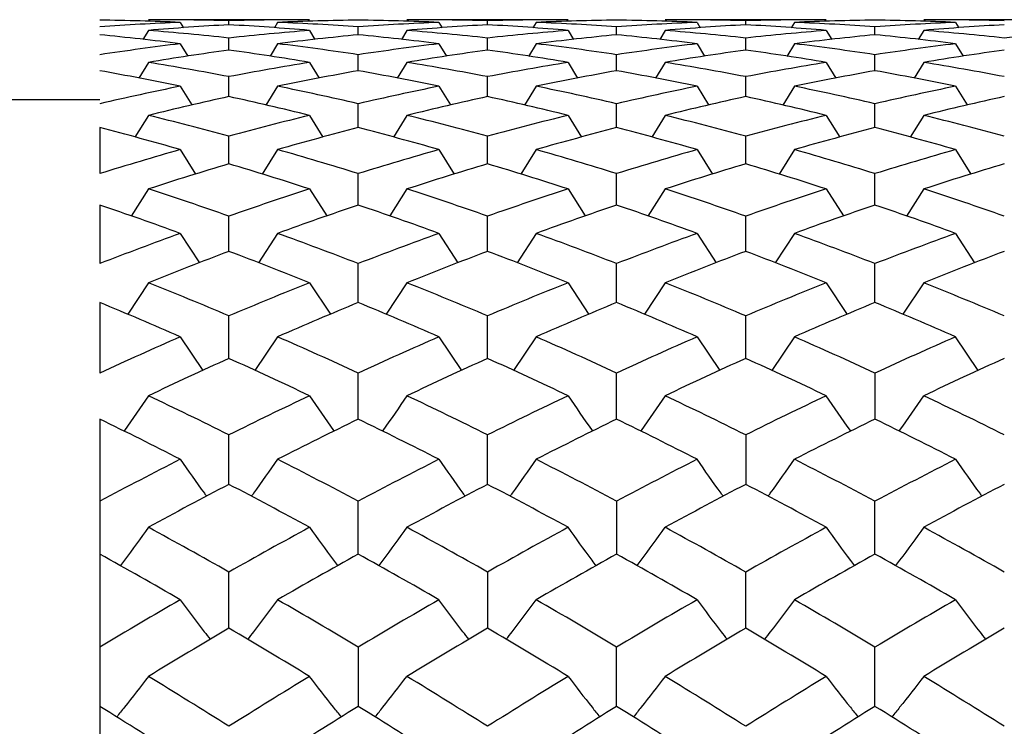
# Paper-space layout '_Left' of a CAD drawing. Units: inches. Extents: x 0 to 9.13, y -1.64 to 1.06.
# Drawn here: x 0.85 to 1.09, y 0.52 to 0.69 of the extents above; entities that cross this region are included whole.
import ezdxf

# ---------------------------------------------------------------- set-up
doc = ezdxf.new("R2010")
doc.units = ezdxf.units.IN
doc.header["$MEASUREMENT"] = 0

psp = doc.layouts.new('_Left')

# ---------------------------------------------------------------- linework, layer by layer
at = {"color": 7, "linetype": 'Continuous', "lineweight": 25}
for p, q in [((0.91762, 0.68898), (0.87805, 0.68898)), ((0.98109, 0.68898), (0.94152, 0.68898)), ((1.04448, 0.68898), (1.00491, 0.68898)), ((1.10795, 0.68898), (1.06838, 0.68898)), ((0.88589, 0.68832), (0.88668, 0.68701)), ((0.89783, 0.68773), (0.89783, 0.68872)), ((0.90977, 0.68832), (0.90898, 0.68701)), ((0.92957, 0.68528), (0.92957, 0.68725)), ((0.94937, 0.68832), (0.95016, 0.68701)), ((0.96132, 0.68773), (0.96132, 0.68872)), ((0.97325, 0.68832), (0.97244, 0.68696)), ((0.993, 0.68528), (0.993, 0.68725)), ((1.01275, 0.68832), (1.01354, 0.68701)), ((1.02469, 0.68773), (1.02469, 0.68872)), ((1.03663, 0.68832), (1.03581, 0.68696)), ((1.05643, 0.68528), (1.05643, 0.68725)), ((1.07623, 0.68832), (1.07702, 0.68701)), ((0.87805, 0.68635), (0.87671, 0.6841)), ((0.89783, 0.68151), (0.89783, 0.68447)), ((0.91762, 0.68635), (0.91894, 0.68415)), ((0.94152, 0.68635), (0.94017, 0.6841)), ((0.96132, 0.68151), (0.96132, 0.68447)), ((0.98109, 0.68635), (0.98241, 0.68415)), ((1.00491, 0.68635), (1.00357, 0.6841)), ((1.02469, 0.68151), (1.02469, 0.68447)), ((1.04448, 0.68635), (1.0458, 0.68415)), ((1.06838, 0.68635), (1.06703, 0.6841)), ((0.88589, 0.68308), (0.88773, 0.68003)), ((0.90977, 0.68308), (0.90793, 0.68003)), ((0.94937, 0.68308), (0.95121, 0.68003)), ((0.97325, 0.68308), (0.97139, 0.67998)), ((1.01275, 0.68308), (1.01458, 0.68003)), ((1.03663, 0.68308), (1.03476, 0.67998)), ((1.07623, 0.68308), (1.07807, 0.68003)), ((0.92957, 0.67645), (0.92957, 0.68038)), ((0.993, 0.67645), (0.993, 0.68038)), ((1.05643, 0.67645), (1.05643, 0.68038)), ((0.87805, 0.67851), (0.8757, 0.67461)), ((0.91762, 0.67851), (0.91995, 0.67466)), ((0.94152, 0.67851), (0.93916, 0.67461)), ((0.98109, 0.67851), (0.98342, 0.67466)), ((1.00491, 0.67851), (1.00256, 0.67461)), ((1.04448, 0.67851), (1.04681, 0.67466)), ((1.06838, 0.67851), (1.06602, 0.67461)), ((0.89783, 0.67011), (0.89783, 0.675)), ((0.96132, 0.67011), (0.96132, 0.675)), ((1.02469, 0.67011), (1.02469, 0.675)), ((0.88589, 0.67264), (0.8887, 0.66804)), ((0.90977, 0.67264), (0.90692, 0.66799)), ((0.94937, 0.67264), (0.95219, 0.66804)), ((0.97325, 0.67264), (0.97041, 0.66799)), ((1.01275, 0.67264), (1.01556, 0.66804)), ((1.03663, 0.67264), (1.03378, 0.66799)), ((1.07623, 0.67264), (1.07905, 0.66804)), ((0.86614, 0.66929), (0.82677, 0.66929)), ((0.92957, 0.66248), (0.92957, 0.66834)), ((0.993, 0.66248), (0.993, 0.66834)), ((1.05643, 0.66248), (1.05643, 0.66834)), ((0.87805, 0.6655), (0.87475, 0.66013)), ((0.91762, 0.6655), (0.92091, 0.66018)), ((0.94152, 0.6655), (0.9382, 0.66013)), ((0.98109, 0.6655), (0.98437, 0.66018)), ((1.00491, 0.6655), (1.00161, 0.66013)), ((1.04448, 0.6655), (1.04777, 0.66018)), ((1.06838, 0.6655), (1.06506, 0.66013)), ((0.86614, 0.66248), (0.86614, 0.65121)), ((0.89783, 0.6536), (0.89783, 0.6604)), ((0.96132, 0.6536), (0.96132, 0.6604)), ((1.02469, 0.6536), (1.02469, 0.6604)), ((0.88589, 0.65709), (0.88964, 0.6511)), ((0.90977, 0.65709), (0.90602, 0.6511)), ((0.94937, 0.65709), (0.95312, 0.6511)), ((0.97325, 0.65709), (0.96951, 0.6511)), ((1.01275, 0.65709), (1.0165, 0.6511)), ((1.03663, 0.65709), (1.03288, 0.6511)), ((1.07623, 0.65709), (1.07998, 0.6511)), ((0.92957, 0.64347), (0.92957, 0.65121)), ((0.993, 0.64347), (0.993, 0.65121)), ((1.05643, 0.64347), (1.05643, 0.65121)), ((0.87805, 0.64743), (0.87384, 0.64077)), ((0.91762, 0.64743), (0.92183, 0.64081)), ((0.94152, 0.64743), (0.93732, 0.64081)), ((0.98109, 0.64743), (0.98528, 0.64081)), ((1.00491, 0.64743), (1.00069, 0.64077)), ((1.04448, 0.64743), (1.04868, 0.64081)), ((1.06838, 0.64743), (1.06415, 0.64077)), ((0.86614, 0.64347), (0.86614, 0.62912)), ((0.89783, 0.63212), (0.89783, 0.64077)), ((0.96132, 0.63212), (0.96132, 0.64077)), ((1.02469, 0.63212), (1.02469, 0.64077)), ((0.88589, 0.63653), (0.89056, 0.62929)), ((0.90977, 0.63653), (0.90509, 0.62929)), ((0.94937, 0.63653), (0.95405, 0.62929)), ((0.97325, 0.63653), (0.96858, 0.62929)), ((1.01275, 0.63653), (1.01742, 0.62929)), ((1.03663, 0.63653), (1.03195, 0.62929)), ((1.07623, 0.63653), (1.08088, 0.62933)), ((0.92957, 0.61956), (0.92957, 0.62912)), ((0.993, 0.61956), (0.993, 0.62912)), ((1.05643, 0.61956), (1.05643, 0.62912)), ((0.87805, 0.62442), (0.87297, 0.61669)), ((0.91762, 0.62442), (0.92272, 0.61669)), ((0.94152, 0.62442), (0.93642, 0.61669)), ((0.98109, 0.62442), (0.98619, 0.61665)), ((1.00491, 0.62442), (0.99983, 0.61669)), ((1.04448, 0.62442), (1.0496, 0.61665)), ((1.06838, 0.62442), (1.06328, 0.61669)), ((0.86614, 0.61956), (0.86614, 0.60225)), ((0.89783, 0.60582), (0.89783, 0.61627)), ((0.96132, 0.60582), (0.96132, 0.61627)), ((1.02469, 0.60582), (1.02469, 0.61627)), ((0.88589, 0.61113), (0.89144, 0.60287)), ((0.90977, 0.61113), (0.90421, 0.60287)), ((0.94937, 0.61113), (0.95493, 0.60287)), ((0.97325, 0.61113), (0.9677, 0.60287)), ((1.01275, 0.61113), (1.0183, 0.60287)), ((1.03663, 0.61113), (1.03107, 0.60287)), ((1.08179, 0.60287), (1.07623, 0.61113)), ((0.92957, 0.59093), (0.92957, 0.60225)), ((0.993, 0.59093), (0.993, 0.60225)), ((1.05643, 0.60225), (1.05643, 0.59093)), ((0.86614, 0.59093), (0.86614, -0.04877)), ((0.89783, 0.57492), (0.89783, 0.58708)), ((0.96132, 0.57492), (0.96132, 0.58708)), ((1.02469, 0.58708), (1.02469, 0.57492)), ((0.92957, 0.55781), (0.92957, 0.57079)), ((0.993, 0.57079), (0.993, 0.55781)), ((1.05643, 0.55781), (1.05643, 0.57079)), ((0.89783, 0.53964), (0.89783, 0.55341)), ((0.96132, 0.55341), (0.96132, 0.53964)), ((1.02469, 0.53964), (1.02469, 0.55341)), ((0.92957, 0.53499), (0.92957, 0.52044)), ((0.993, 0.52044), (0.993, 0.53499)), ((1.05643, 0.52044), (1.05643, 0.53499))]:
    psp.add_line(p, q, dxfattribs=at)
for points in [[(0.89783, 0.68872), (0.89123, 0.68889), (0.88464, 0.68898), (0.87805, 0.68898)], [(0.91762, 0.68898), (0.91102, 0.68898), (0.90442, 0.68889), (0.89783, 0.68872)], [(0.96132, 0.68872), (0.95472, 0.68889), (0.94812, 0.68898), (0.94152, 0.68898)], [(0.98109, 0.68898), (0.97451, 0.68898), (0.96791, 0.68889), (0.96132, 0.68872)], [(1.02469, 0.68872), (1.01809, 0.68889), (1.0115, 0.68898), (1.00491, 0.68898)], [(1.04448, 0.68898), (1.03788, 0.68898), (1.03128, 0.68889), (1.02469, 0.68872)], [(1.08818, 0.68872), (1.08158, 0.68889), (1.07498, 0.68898), (1.06838, 0.68898)], [(0.88589, 0.68832), (0.8793, 0.68859), (0.87272, 0.68878), (0.86614, 0.68888)], [(0.88589, 0.68832), (0.8793, 0.68805), (0.87272, 0.68769), (0.86614, 0.68725)], [(0.89783, 0.68773), (0.89123, 0.68736), (0.88464, 0.6869), (0.87805, 0.68635)], [(0.91762, 0.68635), (0.91102, 0.6869), (0.90442, 0.68736), (0.89783, 0.68773)], [(0.92957, 0.68888), (0.92297, 0.68878), (0.91637, 0.68859), (0.90977, 0.68832)], [(0.92957, 0.68725), (0.92297, 0.68769), (0.91637, 0.68805), (0.90977, 0.68832)], [(0.94937, 0.68832), (0.94278, 0.68859), (0.93617, 0.68878), (0.92957, 0.68888)], [(0.94937, 0.68832), (0.94278, 0.68805), (0.93617, 0.68769), (0.92957, 0.68725)], [(0.96132, 0.68773), (0.95472, 0.68736), (0.94812, 0.6869), (0.94152, 0.68635)], [(0.98109, 0.68635), (0.97451, 0.6869), (0.96791, 0.68736), (0.96132, 0.68773)], [(0.993, 0.68888), (0.98643, 0.68878), (0.97984, 0.68859), (0.97325, 0.68832)], [(0.993, 0.68725), (0.98643, 0.68769), (0.97984, 0.68805), (0.97325, 0.68832)], [(1.01275, 0.68832), (1.00616, 0.68859), (0.99957, 0.68878), (0.993, 0.68888)], [(1.01275, 0.68832), (1.00616, 0.68805), (0.99957, 0.68769), (0.993, 0.68725)], [(1.02469, 0.68773), (1.01809, 0.68736), (1.0115, 0.6869), (1.00491, 0.68635)], [(1.04448, 0.68635), (1.03788, 0.6869), (1.03128, 0.68736), (1.02469, 0.68773)], [(1.05643, 0.68888), (1.04983, 0.68878), (1.04323, 0.68859), (1.03663, 0.68832)], [(1.05643, 0.68725), (1.04983, 0.68769), (1.04323, 0.68805), (1.03663, 0.68832)], [(1.07623, 0.68832), (1.06964, 0.68859), (1.06303, 0.68878), (1.05643, 0.68888)], [(1.07623, 0.68832), (1.06964, 0.68805), (1.06303, 0.68769), (1.05643, 0.68725)], [(1.08818, 0.68773), (1.08158, 0.68736), (1.07498, 0.6869), (1.06838, 0.68635)], [(0.88589, 0.68308), (0.8793, 0.6839), (0.87272, 0.68463), (0.86614, 0.68528)], [(0.89783, 0.68447), (0.89123, 0.68518), (0.88464, 0.68581), (0.87805, 0.68635)], [(0.91762, 0.68635), (0.91102, 0.68581), (0.90442, 0.68518), (0.89783, 0.68447)], [(0.92957, 0.68528), (0.92297, 0.68463), (0.91637, 0.6839), (0.90977, 0.68308)], [(0.94937, 0.68308), (0.94278, 0.6839), (0.93617, 0.68463), (0.92957, 0.68528)], [(0.96132, 0.68447), (0.95472, 0.68518), (0.94812, 0.68581), (0.94152, 0.68635)], [(0.98109, 0.68635), (0.97451, 0.68581), (0.96791, 0.68518), (0.96132, 0.68447)], [(0.993, 0.68528), (0.98643, 0.68463), (0.97984, 0.6839), (0.97325, 0.68308)], [(1.01275, 0.68308), (1.00616, 0.6839), (0.99957, 0.68463), (0.993, 0.68528)], [(1.02469, 0.68447), (1.01809, 0.68518), (1.0115, 0.68581), (1.00491, 0.68635)], [(1.04448, 0.68635), (1.03788, 0.68581), (1.03128, 0.68518), (1.02469, 0.68447)], [(1.05643, 0.68528), (1.04983, 0.68463), (1.04323, 0.6839), (1.03663, 0.68308)], [(1.07623, 0.68308), (1.06964, 0.6839), (1.06303, 0.68463), (1.05643, 0.68528)], [(1.08818, 0.68447), (1.08158, 0.68518), (1.07498, 0.68581), (1.06838, 0.68635)], [(1.10795, 0.68635), (1.10137, 0.68581), (1.09477, 0.68518), (1.08818, 0.68447)], [(0.88589, 0.68308), (0.8793, 0.68227), (0.87272, 0.68137), (0.86614, 0.68038)], [(0.92957, 0.68038), (0.92297, 0.68137), (0.91637, 0.68227), (0.90977, 0.68308)], [(0.94937, 0.68308), (0.94278, 0.68227), (0.93617, 0.68137), (0.92957, 0.68038)], [(0.993, 0.68038), (0.98643, 0.68137), (0.97984, 0.68227), (0.97325, 0.68308)], [(1.01275, 0.68308), (1.00616, 0.68227), (0.99957, 0.68137), (0.993, 0.68038)], [(1.05643, 0.68038), (1.04983, 0.68137), (1.04323, 0.68227), (1.03663, 0.68308)], [(1.07623, 0.68308), (1.06964, 0.68227), (1.06303, 0.68137), (1.05643, 0.68038)], [(0.89783, 0.68151), (0.89123, 0.6806), (0.88464, 0.67959), (0.87805, 0.67851)], [(0.91762, 0.67851), (0.91102, 0.67959), (0.90442, 0.6806), (0.89783, 0.68151)], [(0.96132, 0.68151), (0.95472, 0.6806), (0.94812, 0.67959), (0.94152, 0.67851)], [(0.98109, 0.67851), (0.97451, 0.67959), (0.96791, 0.6806), (0.96132, 0.68151)], [(1.02469, 0.68151), (1.01809, 0.6806), (1.0115, 0.67959), (1.00491, 0.67851)], [(1.04448, 0.67851), (1.03788, 0.67959), (1.03128, 0.6806), (1.02469, 0.68151)], [(1.08818, 0.68151), (1.08158, 0.6806), (1.07498, 0.67959), (1.06838, 0.67851)], [(0.89783, 0.675), (0.89123, 0.67626), (0.88464, 0.67742), (0.87805, 0.67851)], [(0.91762, 0.67851), (0.91102, 0.67742), (0.90442, 0.67625), (0.89783, 0.675)], [(0.96132, 0.675), (0.95472, 0.67625), (0.94812, 0.67742), (0.94152, 0.67851)], [(0.98109, 0.67851), (0.97451, 0.67742), (0.96791, 0.67626), (0.96132, 0.675)], [(1.02469, 0.675), (1.01809, 0.67626), (1.0115, 0.67742), (1.00491, 0.67851)], [(1.04448, 0.67851), (1.03788, 0.67742), (1.03128, 0.67625), (1.02469, 0.675)], [(1.08818, 0.675), (1.08158, 0.67625), (1.07498, 0.67742), (1.06838, 0.67851)], [(0.88589, 0.67264), (0.8793, 0.674), (0.87272, 0.67527), (0.86614, 0.67645)], [(0.92957, 0.67645), (0.92297, 0.67527), (0.91637, 0.674), (0.90977, 0.67264)], [(0.94937, 0.67264), (0.94278, 0.674), (0.93617, 0.67527), (0.92957, 0.67645)], [(0.993, 0.67645), (0.98643, 0.67527), (0.97984, 0.674), (0.97325, 0.67264)], [(1.01275, 0.67264), (1.00616, 0.674), (0.99957, 0.67527), (0.993, 0.67645)], [(1.05643, 0.67645), (1.04983, 0.67527), (1.04323, 0.674), (1.03663, 0.67264)], [(1.07623, 0.67264), (1.06964, 0.674), (1.06303, 0.67527), (1.05643, 0.67645)], [(0.88589, 0.67264), (0.8793, 0.67129), (0.87272, 0.66986), (0.86614, 0.66834)], [(0.92957, 0.66834), (0.92297, 0.66986), (0.91637, 0.67129), (0.90977, 0.67264)], [(0.94937, 0.67264), (0.94278, 0.67129), (0.93617, 0.66986), (0.92957, 0.66834)], [(0.993, 0.66834), (0.98643, 0.66986), (0.97984, 0.67129), (0.97325, 0.67264)], [(1.01275, 0.67264), (1.00616, 0.67129), (0.99957, 0.66986), (0.993, 0.66834)], [(1.05643, 0.66834), (1.04983, 0.66986), (1.04323, 0.67129), (1.03663, 0.67264)], [(1.07623, 0.67264), (1.06964, 0.67129), (1.06303, 0.66986), (1.05643, 0.66834)], [(0.89783, 0.67011), (0.89123, 0.66865), (0.88464, 0.66712), (0.87805, 0.6655)], [(0.91762, 0.6655), (0.91102, 0.66712), (0.90442, 0.66865), (0.89783, 0.67011)], [(0.96132, 0.67011), (0.95472, 0.66865), (0.94812, 0.66712), (0.94152, 0.6655)], [(0.98109, 0.6655), (0.97451, 0.66712), (0.96791, 0.66865), (0.96132, 0.67011)], [(1.02469, 0.67011), (1.01809, 0.66865), (1.0115, 0.66712), (1.00491, 0.6655)], [(1.04448, 0.6655), (1.03788, 0.66712), (1.03128, 0.66865), (1.02469, 0.67011)], [(1.08818, 0.67011), (1.08158, 0.66865), (1.07498, 0.66712), (1.06838, 0.6655)], [(0.89783, 0.6604), (0.89123, 0.66218), (0.88464, 0.66388), (0.87805, 0.6655)], [(0.91762, 0.6655), (0.91102, 0.66388), (0.90442, 0.66218), (0.89783, 0.6604)], [(0.96132, 0.6604), (0.95472, 0.66218), (0.94812, 0.66388), (0.94152, 0.6655)], [(0.98109, 0.6655), (0.97451, 0.66388), (0.96791, 0.66218), (0.96132, 0.6604)], [(1.02469, 0.6604), (1.01809, 0.66218), (1.0115, 0.66388), (1.00491, 0.6655)], [(1.04448, 0.6655), (1.03788, 0.66388), (1.03128, 0.66218), (1.02469, 0.6604)], [(1.08818, 0.6604), (1.08158, 0.66218), (1.07498, 0.66388), (1.06838, 0.6655)], [(0.88589, 0.65709), (0.8793, 0.65897), (0.87272, 0.66077), (0.86614, 0.66248)], [(0.92957, 0.66248), (0.92297, 0.66077), (0.91637, 0.65897), (0.90977, 0.65709)], [(0.94937, 0.65709), (0.94278, 0.65897), (0.93617, 0.66077), (0.92957, 0.66248)], [(0.993, 0.66248), (0.98643, 0.66077), (0.97984, 0.65897), (0.97325, 0.65709)], [(1.01275, 0.65709), (1.00616, 0.65897), (0.99957, 0.66077), (0.993, 0.66248)], [(1.05643, 0.66248), (1.04983, 0.66077), (1.04323, 0.65897), (1.03663, 0.65709)], [(1.07623, 0.65709), (1.06964, 0.65897), (1.06303, 0.66077), (1.05643, 0.66248)], [(0.88589, 0.65709), (0.8793, 0.65521), (0.87272, 0.65325), (0.86614, 0.65121)], [(0.92957, 0.65121), (0.92297, 0.65325), (0.91637, 0.65521), (0.90977, 0.65709)], [(0.94937, 0.65709), (0.94278, 0.65521), (0.93617, 0.65325), (0.92957, 0.65121)], [(0.993, 0.65121), (0.98643, 0.65325), (0.97984, 0.65521), (0.97325, 0.65709)], [(1.01275, 0.65709), (1.00616, 0.65521), (0.99957, 0.65325), (0.993, 0.65121)], [(1.05643, 0.65121), (1.04983, 0.65325), (1.04323, 0.65521), (1.03663, 0.65709)], [(1.07623, 0.65709), (1.06964, 0.65521), (1.06303, 0.65325), (1.05643, 0.65121)], [(0.89783, 0.6536), (0.89123, 0.65162), (0.88464, 0.64956), (0.87805, 0.64743)], [(0.91762, 0.64743), (0.91102, 0.64956), (0.90442, 0.65162), (0.89783, 0.6536)], [(0.96132, 0.6536), (0.95472, 0.65162), (0.94812, 0.64956), (0.94152, 0.64743)], [(0.98109, 0.64743), (0.97451, 0.64956), (0.96791, 0.65162), (0.96132, 0.6536)], [(1.02469, 0.6536), (1.01809, 0.65162), (1.0115, 0.64956), (1.00491, 0.64743)], [(1.04448, 0.64743), (1.03788, 0.64956), (1.03128, 0.65162), (1.02469, 0.6536)], [(1.08818, 0.6536), (1.08158, 0.65162), (1.07498, 0.64956), (1.06838, 0.64743)], [(0.89783, 0.64077), (0.89123, 0.64307), (0.88464, 0.64529), (0.87805, 0.64743)], [(0.91762, 0.64743), (0.91102, 0.64529), (0.90442, 0.64307), (0.89783, 0.64077)], [(0.96132, 0.64077), (0.95472, 0.64307), (0.94812, 0.64529), (0.94152, 0.64743)], [(0.98109, 0.64743), (0.97451, 0.64529), (0.96791, 0.64307), (0.96132, 0.64077)], [(1.02469, 0.64077), (1.01809, 0.64307), (1.0115, 0.64529), (1.00491, 0.64743)], [(1.04448, 0.64743), (1.03788, 0.64529), (1.03128, 0.64307), (1.02469, 0.64077)], [(1.08818, 0.64077), (1.08158, 0.64307), (1.07498, 0.64529), (1.06838, 0.64743)], [(0.88589, 0.63653), (0.8793, 0.63892), (0.87272, 0.64124), (0.86614, 0.64347)], [(0.92957, 0.64347), (0.92297, 0.64124), (0.91637, 0.63892), (0.90977, 0.63653)], [(0.94937, 0.63653), (0.94278, 0.63892), (0.93617, 0.64124), (0.92957, 0.64347)], [(0.993, 0.64347), (0.98643, 0.64124), (0.97984, 0.63892), (0.97325, 0.63653)], [(1.01275, 0.63653), (1.00616, 0.63892), (0.99957, 0.64124), (0.993, 0.64347)], [(1.05643, 0.64347), (1.04983, 0.64124), (1.04323, 0.63892), (1.03663, 0.63653)], [(1.07623, 0.63653), (1.06964, 0.63892), (1.06303, 0.64124), (1.05643, 0.64347)], [(0.88589, 0.63653), (0.8793, 0.63414), (0.87272, 0.63167), (0.86614, 0.62912)], [(0.92957, 0.62912), (0.92297, 0.63167), (0.91637, 0.63414), (0.90977, 0.63653)], [(0.94937, 0.63653), (0.94278, 0.63414), (0.93617, 0.63167), (0.92957, 0.62912)], [(0.993, 0.62912), (0.98643, 0.63167), (0.97984, 0.63414), (0.97325, 0.63653)], [(1.01275, 0.63653), (1.00616, 0.63414), (0.99957, 0.63167), (0.993, 0.62912)], [(1.05643, 0.62912), (1.04983, 0.63167), (1.04323, 0.63414), (1.03663, 0.63653)], [(1.07623, 0.63653), (1.06964, 0.63414), (1.06303, 0.63167), (1.05643, 0.62912)], [(0.89783, 0.63212), (0.89123, 0.62963), (0.88464, 0.62706), (0.87805, 0.62442)], [(0.91762, 0.62442), (0.91102, 0.62707), (0.90442, 0.62963), (0.89783, 0.63212)], [(0.96132, 0.63212), (0.95472, 0.62963), (0.94812, 0.62707), (0.94152, 0.62442)], [(0.98109, 0.62442), (0.97451, 0.62706), (0.96791, 0.62963), (0.96132, 0.63212)], [(1.02469, 0.63212), (1.01809, 0.62963), (1.0115, 0.62706), (1.00491, 0.62442)], [(1.04448, 0.62442), (1.03788, 0.62707), (1.03128, 0.62963), (1.02469, 0.63212)], [(1.08818, 0.63212), (1.08158, 0.62963), (1.07498, 0.62707), (1.06838, 0.62442)], [(0.89783, 0.61627), (0.89123, 0.61907), (0.88464, 0.62178), (0.87805, 0.62442)], [(0.91762, 0.62442), (0.91102, 0.62178), (0.90442, 0.61906), (0.89783, 0.61627)], [(0.96132, 0.61627), (0.95472, 0.61906), (0.94812, 0.62178), (0.94152, 0.62442)], [(0.98109, 0.62442), (0.97451, 0.62178), (0.96791, 0.61907), (0.96132, 0.61627)], [(1.02469, 0.61627), (1.01809, 0.61907), (1.0115, 0.62178), (1.00491, 0.62442)], [(1.04448, 0.62442), (1.03788, 0.62178), (1.03128, 0.61906), (1.02469, 0.61627)], [(1.08818, 0.61627), (1.08158, 0.61906), (1.07498, 0.62178), (1.06838, 0.62442)], [(0.88589, 0.61113), (0.8793, 0.61402), (0.87272, 0.61683), (0.86614, 0.61956)], [(0.92957, 0.61956), (0.92297, 0.61683), (0.91637, 0.61402), (0.90977, 0.61113)], [(0.94937, 0.61113), (0.94278, 0.61402), (0.93617, 0.61683), (0.92957, 0.61956)], [(0.993, 0.61956), (0.98643, 0.61683), (0.97984, 0.61402), (0.97325, 0.61113)], [(1.01275, 0.61113), (1.00616, 0.61402), (0.99957, 0.61683), (0.993, 0.61956)], [(1.05643, 0.61956), (1.04983, 0.61683), (1.04323, 0.61402), (1.03663, 0.61113)], [(1.07623, 0.61113), (1.06964, 0.61402), (1.06303, 0.61683), (1.05643, 0.61956)], [(0.88589, 0.61113), (0.8793, 0.60824), (0.87272, 0.60528), (0.86614, 0.60225)], [(0.92957, 0.60225), (0.92297, 0.60528), (0.91637, 0.60824), (0.90977, 0.61113)], [(0.94937, 0.61113), (0.94278, 0.60824), (0.93617, 0.60528), (0.92957, 0.60225)], [(0.993, 0.60225), (0.98643, 0.60528), (0.97984, 0.60824), (0.97325, 0.61113)], [(1.01275, 0.61113), (1.00616, 0.60824), (0.99957, 0.60528), (0.993, 0.60225)], [(1.05643, 0.60225), (1.04983, 0.60528), (1.04323, 0.60824), (1.03663, 0.61113)], [(1.07623, 0.61113), (1.06964, 0.60824), (1.06303, 0.60528), (1.05643, 0.60225)], [(0.89783, 0.60582), (0.89123, 0.60285), (0.88464, 0.59979), (0.87805, 0.59667)], [(0.91762, 0.59667), (0.91102, 0.5998), (0.90442, 0.60285), (0.89783, 0.60582)], [(0.96132, 0.60582), (0.95472, 0.60285), (0.94812, 0.5998), (0.94152, 0.59667)], [(0.98109, 0.59667), (0.97451, 0.59979), (0.96791, 0.60285), (0.96132, 0.60582)], [(1.02469, 0.60582), (1.01809, 0.60285), (1.0115, 0.59979), (1.00491, 0.59667)], [(1.04448, 0.59667), (1.03788, 0.5998), (1.03128, 0.60285), (1.02469, 0.60582)], [(1.08818, 0.60582), (1.08158, 0.60285), (1.07498, 0.5998), (1.06838, 0.59667)], [(0.89783, 0.58708), (0.89123, 0.59035), (0.88464, 0.59355), (0.87805, 0.59667)], [(0.91762, 0.59667), (0.91102, 0.59355), (0.90442, 0.59035), (0.89783, 0.58708)], [(0.96132, 0.58708), (0.95472, 0.59035), (0.94812, 0.59355), (0.94152, 0.59667)], [(0.98109, 0.59667), (0.97451, 0.59355), (0.96791, 0.59035), (0.96132, 0.58708)], [(1.02469, 0.58708), (1.01809, 0.59035), (1.0115, 0.59355), (1.00491, 0.59667)], [(1.04448, 0.59667), (1.03788, 0.59355), (1.03128, 0.59035), (1.02469, 0.58708)], [(1.08818, 0.58708), (1.08158, 0.59035), (1.07498, 0.59355), (1.06838, 0.59667)], [(0.88589, 0.58108), (0.8793, 0.58444), (0.87272, 0.58772), (0.86614, 0.59093)], [(0.92957, 0.59093), (0.92297, 0.58772), (0.91637, 0.58443), (0.90977, 0.58108)], [(0.94937, 0.58108), (0.94278, 0.58443), (0.93617, 0.58772), (0.92957, 0.59093)], [(0.993, 0.59093), (0.98643, 0.58772), (0.97984, 0.58444), (0.97325, 0.58108)], [(1.01275, 0.58108), (1.00616, 0.58444), (0.99957, 0.58772), (0.993, 0.59093)], [(1.05643, 0.59093), (1.04983, 0.58772), (1.04323, 0.58443), (1.03663, 0.58108)], [(1.07623, 0.58108), (1.06964, 0.58443), (1.06303, 0.58772), (1.05643, 0.59093)], [(0.88589, 0.58108), (0.8793, 0.57772), (0.87272, 0.57429), (0.86614, 0.57079)], [(0.92957, 0.57079), (0.92297, 0.57429), (0.91637, 0.57772), (0.90977, 0.58108)], [(0.94937, 0.58108), (0.94278, 0.57772), (0.93617, 0.57429), (0.92957, 0.57079)], [(0.993, 0.57079), (0.98643, 0.57429), (0.97984, 0.57772), (0.97325, 0.58108)], [(1.01275, 0.58108), (1.00616, 0.57772), (0.99957, 0.57429), (0.993, 0.57079)], [(1.05643, 0.57079), (1.04983, 0.57429), (1.04323, 0.57772), (1.03663, 0.58108)], [(1.07623, 0.58108), (1.06964, 0.57772), (1.06303, 0.57429), (1.05643, 0.57079)], [(0.89783, 0.57492), (0.89123, 0.57148), (0.88464, 0.56796), (0.87805, 0.56438)], [(0.91762, 0.56438), (0.91102, 0.56796), (0.90442, 0.57148), (0.89783, 0.57492)], [(0.96132, 0.57492), (0.95472, 0.57148), (0.94812, 0.56796), (0.94152, 0.56438)], [(0.98109, 0.56438), (0.97451, 0.56796), (0.96791, 0.57148), (0.96132, 0.57492)], [(1.02469, 0.57492), (1.01809, 0.57148), (1.0115, 0.56796), (1.00491, 0.56438)], [(1.04448, 0.56438), (1.03788, 0.56796), (1.03128, 0.57148), (1.02469, 0.57492)], [(1.08818, 0.57492), (1.08158, 0.57148), (1.07498, 0.56796), (1.06838, 0.56438)], [(0.89783, 0.55341), (0.89123, 0.55714), (0.88464, 0.56079), (0.87805, 0.56438)], [(0.91762, 0.56438), (0.91102, 0.56079), (0.90442, 0.55714), (0.89783, 0.55341)], [(0.96132, 0.55341), (0.95472, 0.55714), (0.94812, 0.56079), (0.94152, 0.56438)], [(0.98109, 0.56438), (0.97451, 0.56079), (0.96791, 0.55714), (0.96132, 0.55341)], [(1.02469, 0.55341), (1.01809, 0.55714), (1.0115, 0.56079), (1.00491, 0.56438)], [(1.04448, 0.56438), (1.03788, 0.56079), (1.03128, 0.55714), (1.02469, 0.55341)], [(1.08818, 0.55341), (1.08158, 0.55714), (1.07498, 0.56079), (1.06838, 0.56438)], [(0.88589, 0.5466), (0.8793, 0.55041), (0.87272, 0.55415), (0.86614, 0.55781)], [(0.92957, 0.55781), (0.92297, 0.55414), (0.91637, 0.55041), (0.90977, 0.5466)], [(0.94937, 0.5466), (0.94278, 0.55041), (0.93617, 0.55414), (0.92957, 0.55781)], [(0.993, 0.55781), (0.98643, 0.55415), (0.97984, 0.55041), (0.97325, 0.5466)], [(1.01275, 0.5466), (1.00616, 0.55041), (0.99957, 0.55415), (0.993, 0.55781)], [(1.05643, 0.55781), (1.04983, 0.55414), (1.04323, 0.55041), (1.03663, 0.5466)], [(1.07623, 0.5466), (1.06964, 0.55041), (1.06303, 0.55414), (1.05643, 0.55781)], [(0.88589, 0.5466), (0.8793, 0.5428), (0.87272, 0.53892), (0.86614, 0.53499)], [(0.92957, 0.53499), (0.92297, 0.53892), (0.91637, 0.5428), (0.90977, 0.5466)], [(0.94937, 0.5466), (0.94278, 0.5428), (0.93617, 0.53892), (0.92957, 0.53499)], [(0.993, 0.53499), (0.98643, 0.53892), (0.97984, 0.5428), (0.97325, 0.5466)], [(1.01275, 0.5466), (1.00616, 0.5428), (0.99957, 0.53892), (0.993, 0.53499)], [(1.05643, 0.53499), (1.04983, 0.53892), (1.04323, 0.5428), (1.03663, 0.5466)], [(1.07623, 0.5466), (1.06964, 0.5428), (1.06303, 0.53892), (1.05643, 0.53499)], [(0.89783, 0.53964), (0.89123, 0.53575), (0.88464, 0.5318), (0.87805, 0.52779)], [(0.91762, 0.52779), (0.91102, 0.5318), (0.90442, 0.53576), (0.89783, 0.53964)], [(0.96132, 0.53964), (0.95472, 0.53576), (0.94812, 0.5318), (0.94152, 0.52779)], [(0.98109, 0.52779), (0.97451, 0.5318), (0.96791, 0.53575), (0.96132, 0.53964)], [(1.02469, 0.53964), (1.01809, 0.53575), (1.0115, 0.5318), (1.00491, 0.52779)], [(1.04448, 0.52779), (1.03788, 0.5318), (1.03128, 0.53576), (1.02469, 0.53964)], [(1.08818, 0.53964), (1.08158, 0.53576), (1.07498, 0.5318), (1.06838, 0.52779)], [(0.89783, 0.51554), (0.89123, 0.51969), (0.88464, 0.52377), (0.87805, 0.52779)], [(0.91762, 0.52779), (0.91102, 0.52377), (0.90442, 0.51969), (0.89783, 0.51554)], [(0.96132, 0.51554), (0.95472, 0.51969), (0.94812, 0.52377), (0.94152, 0.52779)], [(0.98109, 0.52779), (0.97451, 0.52377), (0.96791, 0.51969), (0.96132, 0.51554)], [(1.02469, 0.51554), (1.01809, 0.51969), (1.0115, 0.52377), (1.00491, 0.52779)], [(1.04448, 0.52779), (1.03788, 0.52377), (1.03128, 0.51969), (1.02469, 0.51554)], [(1.08818, 0.51554), (1.08158, 0.51969), (1.07498, 0.52377), (1.06838, 0.52779)], [(0.88589, 0.50797), (0.8793, 0.51219), (0.87272, 0.51635), (0.86614, 0.52044)], [(0.92957, 0.52044), (0.92297, 0.51635), (0.91637, 0.51219), (0.90977, 0.50797)], [(0.94937, 0.50797), (0.94278, 0.51219), (0.93617, 0.51635), (0.92957, 0.52044)], [(0.993, 0.52044), (0.98643, 0.51635), (0.97984, 0.51219), (0.97325, 0.50797)], [(1.01275, 0.50797), (1.00616, 0.51219), (0.99957, 0.51635), (0.993, 0.52044)], [(1.05643, 0.52044), (1.04983, 0.51635), (1.04323, 0.51219), (1.03663, 0.50797)], [(1.07623, 0.50797), (1.06964, 0.51219), (1.06303, 0.51635), (1.05643, 0.52044)]]:
    psp.add_open_spline(points, degree=3, dxfattribs=at)
for points, knots in [([(0.87805, 0.59667), (0.87612, 0.59381), (0.87415, 0.5909), (0.87212, 0.58804), (0.87209, 0.588)], [0, 0, 0, 0, 0.987176, 1, 1, 1, 1]), ([(0.91762, 0.59667), (0.91957, 0.5938), (0.92153, 0.5909), (0.92357, 0.58804), (0.9236, 0.588)], [0, 0, 0, 0, 0.987242, 1, 1, 1, 1]), ([(0.94152, 0.59667), (0.93958, 0.5938), (0.93761, 0.5909), (0.93557, 0.58804), (0.93554, 0.588)], [0, 0, 0, 0, 0.987242, 1, 1, 1, 1]), ([(0.98109, 0.59667), (0.98303, 0.59381), (0.985, 0.59089), (0.98704, 0.58802), (0.98707, 0.58797)], [0, 0, 0, 0, 0.98422, 1, 1, 1, 1]), ([(1.00491, 0.59667), (1.00298, 0.59381), (1.00101, 0.5909), (0.99898, 0.58804), (0.99895, 0.588)], [0, 0, 0, 0, 0.987176, 1, 1, 1, 1]), ([(1.05048, 0.58797), (1.05045, 0.58802), (1.0484, 0.59089), (1.04642, 0.5938), (1.04448, 0.59667)], [0, 0, 0, 0, 0.01566, 1, 1, 1, 1]), ([(1.0624, 0.588), (1.06243, 0.58804), (1.06447, 0.5909), (1.06644, 0.5938), (1.06838, 0.59667)], [0, 0, 0, 0, 0.012537, 1, 1, 1, 1]), ([(0.88589, 0.58108), (0.88783, 0.57829), (0.88995, 0.57524), (0.89215, 0.57224), (0.89233, 0.57199)], [0, 0, 0, 0, 0.916985, 1, 1, 1, 1]), ([(0.90977, 0.58108), (0.90782, 0.57829), (0.9057, 0.57524), (0.90351, 0.57224), (0.90332, 0.57199)], [0, 0, 0, 0, 0.917097, 1, 1, 1, 1]), ([(0.94937, 0.58108), (0.95132, 0.57829), (0.95344, 0.57524), (0.95564, 0.57224), (0.95582, 0.57199)], [0, 0, 0, 0, 0.917097, 1, 1, 1, 1]), ([(0.97325, 0.58108), (0.97131, 0.57829), (0.96919, 0.57524), (0.96699, 0.57224), (0.96681, 0.57199)], [0, 0, 0, 0, 0.916985, 1, 1, 1, 1]), ([(1.01919, 0.57199), (1.01901, 0.57224), (1.01681, 0.57524), (1.01469, 0.57829), (1.01275, 0.58108)], [0, 0, 0, 0, 0.082806, 1, 1, 1, 1]), ([(1.03018, 0.57199), (1.03037, 0.57224), (1.03256, 0.57524), (1.03468, 0.57829), (1.03663, 0.58108)], [0, 0, 0, 0, 0.082703, 1, 1, 1, 1]), ([(1.07623, 0.58108), (1.07818, 0.57829), (1.08029, 0.57525), (1.08248, 0.57226), (1.08266, 0.57202)], [0, 0, 0, 0, 0.919465, 1, 1, 1, 1]), ([(0.87805, 0.56438), (0.87611, 0.56167), (0.87386, 0.55852), (0.87152, 0.55541), (0.87119, 0.55497)], [0, 0, 0, 0, 0.860181, 1, 1, 1, 1]), ([(0.91762, 0.56438), (0.91957, 0.56167), (0.92183, 0.55852), (0.92418, 0.55541), (0.92451, 0.55497)], [0, 0, 0, 0, 0.860219, 1, 1, 1, 1]), ([(0.94152, 0.56438), (0.93957, 0.56167), (0.93731, 0.55852), (0.93497, 0.55541), (0.93464, 0.55497)], [0, 0, 0, 0, 0.860219, 1, 1, 1, 1]), ([(0.98797, 0.55496), (0.98764, 0.5554), (0.98529, 0.55851), (0.98303, 0.56167), (0.98109, 0.56438)], [0, 0, 0, 0, 0.141422, 1, 1, 1, 1]), ([(0.99805, 0.55497), (0.99838, 0.55541), (1.00072, 0.55852), (1.00297, 0.56167), (1.00491, 0.56438)], [0, 0, 0, 0, 0.139636, 1, 1, 1, 1]), ([(1.04448, 0.56438), (1.04643, 0.56167), (1.04869, 0.55851), (1.05105, 0.55539), (1.05138, 0.55495)], [0, 0, 0, 0, 0.85831, 1, 1, 1, 1]), ([(1.06838, 0.56438), (1.06643, 0.56167), (1.06417, 0.55852), (1.06182, 0.55541), (1.0615, 0.55497)], [0, 0, 0, 0, 0.860219, 1, 1, 1, 1]), ([(0.88589, 0.5466), (0.88784, 0.54398), (0.89025, 0.54072), (0.89275, 0.53751), (0.89324, 0.53689)], [0, 0, 0, 0, 0.806216, 1, 1, 1, 1]), ([(0.90977, 0.5466), (0.90782, 0.54398), (0.90541, 0.54073), (0.90291, 0.53753), (0.90243, 0.53691)], [0, 0, 0, 0, 0.807741, 1, 1, 1, 1]), ([(0.95672, 0.53689), (0.95624, 0.53751), (0.95374, 0.54072), (0.95132, 0.54398), (0.94937, 0.5466)], [0, 0, 0, 0, 0.19352, 1, 1, 1, 1]), ([(0.96592, 0.53691), (0.9664, 0.53752), (0.9689, 0.54073), (0.9713, 0.54398), (0.97325, 0.5466)], [0, 0, 0, 0, 0.192059, 1, 1, 1, 1]), ([(1.01275, 0.5466), (1.0147, 0.54398), (1.01711, 0.54072), (1.01961, 0.53751), (1.0201, 0.53689)], [0, 0, 0, 0, 0.806216, 1, 1, 1, 1]), ([(1.03663, 0.5466), (1.03468, 0.54398), (1.03227, 0.54072), (1.02976, 0.53751), (1.02928, 0.53689)], [0, 0, 0, 0, 0.806304, 1, 1, 1, 1]), ([(1.07623, 0.5466), (1.07818, 0.54398), (1.08059, 0.54073), (1.08309, 0.53753), (1.08357, 0.53691)], [0, 0, 0, 0, 0.807741, 1, 1, 1, 1]), ([(0.87805, 0.52779), (0.87611, 0.52525), (0.87356, 0.52193), (0.87091, 0.51864), (0.87028, 0.51785)], [0, 0, 0, 0, 0.760789, 1, 1, 1, 1]), ([(0.92544, 0.51784), (0.9248, 0.51863), (0.92214, 0.52192), (0.91957, 0.52525), (0.91762, 0.52779)], [0, 0, 0, 0, 0.240175, 1, 1, 1, 1]), ([(0.93372, 0.51785), (0.93435, 0.51864), (0.93701, 0.52192), (0.93957, 0.52525), (0.94152, 0.52779)], [0, 0, 0, 0, 0.23902, 1, 1, 1, 1]), ([(0.98109, 0.52779), (0.98303, 0.52525), (0.98559, 0.52192), (0.98824, 0.51863), (0.98888, 0.51784)], [0, 0, 0, 0, 0.759723, 1, 1, 1, 1]), ([(1.00491, 0.52779), (1.00297, 0.52525), (1.00042, 0.52193), (0.99777, 0.51864), (0.99713, 0.51785)], [0, 0, 0, 0, 0.760789, 1, 1, 1, 1]), ([(1.04448, 0.52779), (1.04643, 0.52525), (1.04899, 0.52192), (1.05166, 0.51863), (1.0523, 0.51784)], [0, 0, 0, 0, 0.759655, 1, 1, 1, 1]), ([(1.06838, 0.52779), (1.06643, 0.52525), (1.06387, 0.52192), (1.06121, 0.51863), (1.06057, 0.51784)], [0, 0, 0, 0, 0.759655, 1, 1, 1, 1])]:
    psp.add_open_spline(points, degree=3, knots=knots, dxfattribs=at)

doc.saveas('drawing.dxf')
